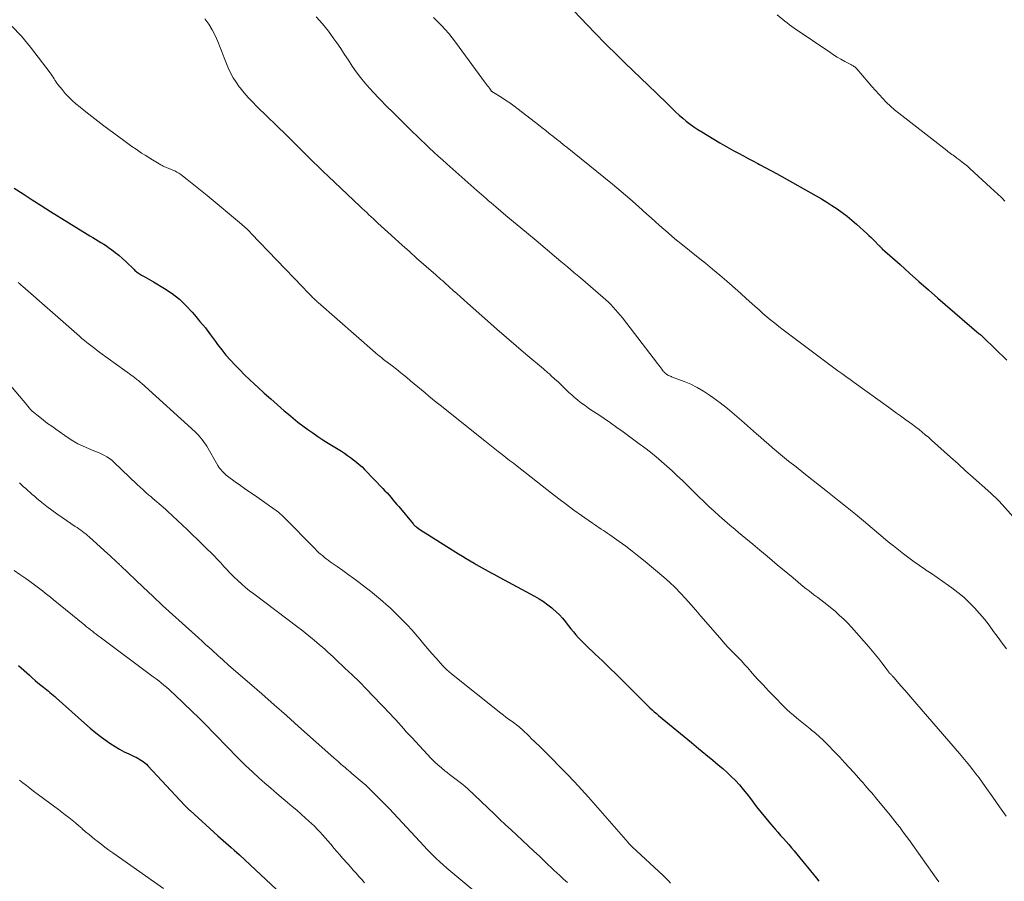
# Model space of a CAD drawing. Units: feet. Extents: x 2000000 to 2005000, y 515000 to 520005.
# Drawn here: x 2000466 to 2000656, y 517427 to 517594 of the extents above; entities that cross this region are included whole.
import ezdxf

# ---------------------------------------------------------------- set-up
doc = ezdxf.new("R2010")
doc.units = ezdxf.units.FT
doc.header["$LTSCALE"] = 100
doc.header["$MEASUREMENT"] = 0
doc.layers.add('CONTOUR INDEX', color=32, linetype='Continuous', lineweight=25)
doc.layers.add('CONTOUR INTERMEDIATE', color=40, linetype='Continuous', lineweight=15)

msp = doc.modelspace()

# ---------------------------------------------------------------- linework, layer by layer
at = {"layer": 'CONTOUR INDEX', "flags": 128}
for points, elevation in [([(2000571.63, 517597.27), (2000577.09, 517591.52), (2000577.8, 517590.78), (2000578.52, 517590.04), (2000579.24, 517589.31), (2000579.97, 517588.58), (2000580.7, 517587.86), (2000581.44, 517587.14), (2000582.17, 517586.43), (2000582.91, 517585.71), (2000589.07, 517579.78), (2000589.8, 517579.08), (2000590.52, 517578.38), (2000591.25, 517577.67), (2000591.97, 517576.97), (2000592.11, 517576.83), (2000592.77, 517576.2), (2000593.44, 517575.58), (2000594.13, 517574.98), (2000594.83, 517574.39), (2000595.55, 517573.83), (2000596.28, 517573.29), (2000597.04, 517572.78), (2000597.81, 517572.29), (2000601.3, 517570.22), (2000602.21, 517569.69), (2000603.12, 517569.17), (2000604.04, 517568.66), (2000604.97, 517568.17), (2000605.9, 517567.67), (2000606.83, 517567.18), (2000607.75, 517566.69), (2000608.68, 517566.2), (2000609.01, 517566.02), (2000610.1, 517565.43), (2000611.19, 517564.84), (2000612.28, 517564.24), (2000613.36, 517563.64), (2000619.99, 517559.93), (2000621.03, 517559.33), (2000622.05, 517558.71), (2000623.05, 517558.07), (2000624.05, 517557.4), (2000625.02, 517556.7), (2000625.97, 517555.98), (2000626.89, 517555.22), (2000627.79, 517554.44), (2000629.8, 517552.64), (2000630.21, 517552.25), (2000630.62, 517551.87), (2000631.02, 517551.47), (2000631.42, 517551.07), (2000632.01, 517550.46), (2000632.11, 517550.36), (2000632.2, 517550.26), (2000632.3, 517550.16), (2000632.4, 517550.07), (2000632.5, 517549.97), (2000632.59, 517549.88), (2000632.7, 517549.78), (2000632.8, 517549.69), (2000636.24, 517546.6), (2000638.07, 517544.97), (2000639.9, 517543.35), (2000641.74, 517541.74), (2000643.59, 517540.14), (2000651.6, 517533.23), (2000651.7, 517533.14), (2000651.81, 517533.05), (2000651.91, 517532.96), (2000652.01, 517532.87), (2000652.12, 517532.77), (2000652.22, 517532.68), (2000652.32, 517532.58), (2000652.42, 517532.49), (2000656.96, 517528.09)], 940), ([(2000464.59, 517561.44), (2000466.34, 517560.29), (2000468.1, 517559.16), (2000469.86, 517558.04), (2000471.64, 517556.92), (2000478.78, 517552.49), (2000479.31, 517552.16), (2000479.84, 517551.84), (2000480.37, 517551.53), (2000480.91, 517551.22), (2000481.44, 517550.9), (2000481.97, 517550.58), (2000482.48, 517550.23), (2000482.99, 517549.88), (2000483.47, 517549.53), (2000484.2, 517548.98), (2000484.91, 517548.41), (2000485.6, 517547.8), (2000486.27, 517547.18), (2000487.85, 517545.64), (2000488.01, 517545.49), (2000488.17, 517545.34), (2000488.34, 517545.2), (2000488.52, 517545.06), (2000488.7, 517544.93), (2000488.88, 517544.8), (2000489.07, 517544.69), (2000489.27, 517544.58), (2000489.8, 517544.31), (2000490.26, 517544.07), (2000490.72, 517543.82), (2000491.18, 517543.56), (2000491.63, 517543.3), (2000493.77, 517541.99), (2000495.23, 517540.99), (2000496.62, 517539.92), (2000497.9, 517538.71), (2000499.11, 517537.42), (2000499.57, 517536.89), (2000500.62, 517535.62), (2000501.66, 517534.34), (2000502.66, 517533.03), (2000503.65, 517531.71), (2000504.04, 517531.16), (2000504.83, 517530.12), (2000505.65, 517529.09), (2000506.52, 517528.11), (2000507.42, 517527.14), (2000508.34, 517526.2), (2000509.27, 517525.28), (2000510.23, 517524.37), (2000511.19, 517523.47), (2000511.8, 517522.9), (2000513.07, 517521.74), (2000514.35, 517520.59), (2000515.65, 517519.45), (2000516.95, 517518.32), (2000517.75, 517517.62), (2000518.67, 517516.86), (2000519.59, 517516.11), (2000520.53, 517515.39), (2000521.49, 517514.68), (2000522.47, 517514), (2000523.45, 517513.33), (2000524.45, 517512.68), (2000525.45, 517512.04), (2000528.02, 517510.45), (2000528.62, 517510.07), (2000529.22, 517509.67), (2000529.8, 517509.25), (2000530.38, 517508.83), (2000530.94, 517508.38), (2000531.48, 517507.92), (2000532.01, 517507.43), (2000532.51, 517506.92), (2000536.06, 517503.22), (2000536.46, 517502.8), (2000536.86, 517502.38), (2000537.24, 517501.94), (2000537.63, 517501.51), (2000538.01, 517501.07), (2000538.38, 517500.63), (2000538.75, 517500.18), (2000539.13, 517499.74), (2000541.9, 517496.38), (2000541.98, 517496.29), (2000542.06, 517496.2), (2000542.14, 517496.12), (2000542.23, 517496.04), (2000542.32, 517495.96), (2000542.41, 517495.88), (2000542.51, 517495.81), (2000542.6, 517495.74), (2000543.02, 517495.47), (2000543.32, 517495.26), (2000543.63, 517495.06), (2000543.94, 517494.87), (2000544.25, 517494.67), (2000550.69, 517490.63), (2000551.45, 517490.16), (2000552.21, 517489.69), (2000552.97, 517489.23), (2000553.74, 517488.77), (2000554.15, 517488.52), (2000554.71, 517488.19), (2000555.28, 517487.86), (2000555.85, 517487.55), (2000556.42, 517487.24), (2000557, 517486.93), (2000557.57, 517486.63), (2000558.15, 517486.32), (2000558.72, 517486.01), (2000565.43, 517482.38), (2000566.31, 517481.87), (2000567.16, 517481.34), (2000567.99, 517480.75), (2000568.79, 517480.13), (2000569, 517479.96), (2000569.65, 517479.38), (2000570.28, 517478.77), (2000570.86, 517478.12), (2000571.41, 517477.45), (2000571.56, 517477.24), (2000572.02, 517476.65), (2000572.48, 517476.06), (2000572.96, 517475.49), (2000573.45, 517474.92), (2000573.95, 517474.36), (2000574.45, 517473.81), (2000574.98, 517473.28), (2000575.52, 517472.76), (2000577.19, 517471.17), (2000578.57, 517469.86), (2000579.94, 517468.54), (2000581.3, 517467.21), (2000582.65, 517465.87), (2000586.19, 517462.33), (2000586.59, 517461.94), (2000586.99, 517461.55), (2000587.39, 517461.17), (2000587.79, 517460.78), (2000588.2, 517460.4), (2000588.61, 517460.03), (2000589.03, 517459.67), (2000589.46, 517459.31), (2000594.42, 517455.21), (2000595.81, 517454.06), (2000597.2, 517452.91), (2000598.6, 517451.76), (2000599.99, 517450.61), (2000601.03, 517449.75), (2000601.89, 517449.02), (2000602.73, 517448.26), (2000603.55, 517447.48), (2000604.34, 517446.68), (2000605.11, 517445.84), (2000605.85, 517444.99), (2000606.56, 517444.11), (2000607.25, 517443.22), (2000607.6, 517442.75), (2000608.46, 517441.62), (2000609.33, 517440.5), (2000610.24, 517439.4), (2000611.16, 517438.32), (2000612.06, 517437.29), (2000612.58, 517436.68), (2000613.11, 517436.08), (2000613.64, 517435.48), (2000614.16, 517434.88), (2000614.69, 517434.28), (2000615.21, 517433.68), (2000615.72, 517433.06), (2000616.23, 517432.45), (2000620.03, 517427.79), (2000620.52, 517427.18)], 960), ([(2000465.46, 517468.96), (2000467.56, 517467.07), (2000468.11, 517466.58), (2000468.66, 517466.1), (2000469.23, 517465.63), (2000469.8, 517465.17), (2000470.32, 517464.75), (2000470.63, 517464.5), (2000470.94, 517464.25), (2000471.25, 517464), (2000471.56, 517463.75), (2000471.87, 517463.5), (2000472.17, 517463.25), (2000472.47, 517462.99), (2000472.77, 517462.72), (2000478.26, 517457.78), (2000479.33, 517456.85), (2000480.42, 517455.96), (2000481.54, 517455.1), (2000482.68, 517454.28), (2000483.38, 517453.8), (2000484.21, 517453.26), (2000485.05, 517452.75), (2000485.93, 517452.28), (2000486.82, 517451.85), (2000487.89, 517451.36), (2000488.26, 517451.19), (2000488.61, 517451), (2000488.96, 517450.8), (2000489.3, 517450.59), (2000489.63, 517450.36), (2000489.95, 517450.11), (2000490.25, 517449.84), (2000490.53, 517449.56), (2000497.7, 517441.88), (2000497.83, 517441.75), (2000497.95, 517441.62), (2000498.07, 517441.49), (2000498.19, 517441.36), (2000498.32, 517441.24), (2000498.44, 517441.11), (2000498.57, 517440.99), (2000498.7, 517440.87), (2000504.06, 517436.02), (2000504.58, 517435.55), (2000505.11, 517435.08), (2000505.63, 517434.62), (2000506.16, 517434.17), (2000506.69, 517433.71), (2000507.22, 517433.24), (2000507.74, 517432.77), (2000508.25, 517432.3), (2000516.48, 517424.6)], 980)]:
    msp.add_lwpolyline(points, dxfattribs=dict(at, elevation=elevation))
at = {"layer": 'CONTOUR INTERMEDIATE', "flags": 128}
for points, elevation in [([(2000523.14, 517594.58), (2000524.37, 517593.23), (2000525.5, 517591.8), (2000526.58, 517590.33), (2000527.11, 517589.56), (2000527.88, 517588.43), (2000528.64, 517587.3), (2000529.39, 517586.17), (2000530.13, 517585.03), (2000530.9, 517583.91), (2000531.71, 517582.82), (2000532.57, 517581.78), (2000533.48, 517580.76), (2000535.21, 517578.93), (2000535.83, 517578.28), (2000536.45, 517577.63), (2000537.09, 517576.99), (2000537.73, 517576.36), (2000538.37, 517575.73), (2000539.02, 517575.1), (2000539.66, 517574.47), (2000540.3, 517573.83), (2000541.8, 517572.35), (2000542.61, 517571.55), (2000543.43, 517570.76), (2000544.25, 517569.97), (2000545.08, 517569.19), (2000545.92, 517568.41), (2000546.76, 517567.64), (2000547.6, 517566.88), (2000548.45, 517566.12), (2000554.27, 517560.97), (2000554.72, 517560.57), (2000555.17, 517560.17), (2000555.63, 517559.78), (2000556.09, 517559.39), (2000556.54, 517558.99), (2000557, 517558.6), (2000557.46, 517558.21), (2000557.92, 517557.82), (2000559.9, 517556.15), (2000561.35, 517554.92), (2000562.8, 517553.7), (2000564.26, 517552.48), (2000565.72, 517551.26), (2000569.26, 517548.3), (2000570.53, 517547.24), (2000571.79, 517546.18), (2000573.06, 517545.11), (2000574.31, 517544.04), (2000578.71, 517540.27), (2000579.22, 517539.81), (2000579.73, 517539.35), (2000580.21, 517538.86), (2000580.68, 517538.36), (2000581.14, 517537.85), (2000581.59, 517537.33), (2000582.02, 517536.8), (2000582.45, 517536.27), (2000589.25, 517527.45), (2000589.47, 517527.17), (2000589.68, 517526.89), (2000589.9, 517526.61), (2000590.12, 517526.33), (2000590.38, 517525.99), (2000590.47, 517525.88), (2000590.57, 517525.77), (2000590.67, 517525.67), (2000590.78, 517525.57), (2000590.83, 517525.52), (2000590.92, 517525.45), (2000591, 517525.38), (2000591.09, 517525.32), (2000591.18, 517525.26), (2000591.28, 517525.21), (2000591.37, 517525.16), (2000591.47, 517525.11), (2000591.57, 517525.07), (2000591.68, 517525.02), (2000591.78, 517524.98), (2000591.89, 517524.94), (2000591.99, 517524.9), (2000594.41, 517523.99), (2000595.7, 517523.44), (2000596.95, 517522.83), (2000598.15, 517522.12), (2000599.32, 517521.35), (2000599.95, 517520.9), (2000601.38, 517519.84), (2000602.8, 517518.74), (2000604.18, 517517.61), (2000605.53, 517516.44), (2000608.43, 517513.85), (2000609.2, 517513.17), (2000609.97, 517512.49), (2000610.74, 517511.82), (2000611.51, 517511.15), (2000612.28, 517510.49), (2000613.07, 517509.83), (2000613.86, 517509.18), (2000614.66, 517508.55), (2000616.1, 517507.42), (2000617.62, 517506.22), (2000619.14, 517505.02), (2000620.66, 517503.82), (2000622.18, 517502.62), (2000622.84, 517502.09), (2000624.43, 517500.82), (2000626.01, 517499.54), (2000627.58, 517498.25), (2000629.15, 517496.96), (2000633, 517493.75), (2000633.97, 517492.94), (2000634.96, 517492.14), (2000635.95, 517491.35), (2000636.94, 517490.57), (2000637.95, 517489.8), (2000638.97, 517489.05), (2000640, 517488.32), (2000641.05, 517487.61), (2000641.19, 517487.52), (2000642.31, 517486.76), (2000643.43, 517486), (2000644.54, 517485.23), (2000645.65, 517484.46), (2000646.29, 517484.01), (2000647.46, 517483.13), (2000648.59, 517482.2), (2000649.66, 517481.2), (2000650.68, 517480.15), (2000651.66, 517479.05), (2000652.6, 517477.93), (2000653.5, 517476.77), (2000654.37, 517475.59), (2000655.22, 517474.39), (2000656.04, 517473.28), (2000656.89, 517472.19)], 948), ([(2000612.42, 517594.98), (2000613.95, 517593.75), (2000614.4, 517593.41), (2000614.85, 517593.07), (2000615.3, 517592.74), (2000615.76, 517592.42), (2000622.63, 517587.72), (2000623.33, 517587.26), (2000624.05, 517586.81), (2000624.78, 517586.38), (2000625.53, 517585.97), (2000626.72, 517585.34), (2000626.87, 517585.25), (2000627.02, 517585.17), (2000627.17, 517585.08), (2000627.32, 517584.99), (2000627.46, 517584.89), (2000627.59, 517584.79), (2000627.72, 517584.67), (2000627.84, 517584.54), (2000630.08, 517581.92), (2000630.77, 517581.12), (2000631.47, 517580.33), (2000632.18, 517579.55), (2000632.9, 517578.78), (2000633.64, 517578.02), (2000634.4, 517577.3), (2000635.19, 517576.61), (2000636.01, 517575.94), (2000645.28, 517568.68), (2000645.53, 517568.5), (2000645.77, 517568.31), (2000646.02, 517568.14), (2000646.27, 517567.96), (2000646.53, 517567.79), (2000646.78, 517567.61), (2000647.03, 517567.43), (2000647.27, 517567.25), (2000647.8, 517566.85), (2000648.3, 517566.46), (2000648.79, 517566.06), (2000649.28, 517565.65), (2000649.75, 517565.23), (2000653.78, 517561.57), (2000654.49, 517560.91), (2000655.19, 517560.26), (2000655.88, 517559.59), (2000656.57, 517558.92)], 936), ([(2000464.13, 517592.87), (2000466.01, 517590.84), (2000467.79, 517588.71), (2000471.62, 517583.73), (2000471.82, 517583.46), (2000472.01, 517583.19), (2000472.18, 517582.9), (2000472.35, 517582.61), (2000472.52, 517582.33), (2000472.7, 517582.04), (2000472.89, 517581.77), (2000473.09, 517581.5), (2000473.89, 517580.51), (2000474.51, 517579.77), (2000475.17, 517579.07), (2000475.87, 517578.4), (2000476.6, 517577.76), (2000477.38, 517577.12), (2000478.53, 517576.19), (2000479.68, 517575.28), (2000480.85, 517574.38), (2000482.02, 517573.49), (2000485.85, 517570.64), (2000486.64, 517570.06), (2000487.43, 517569.49), (2000488.24, 517568.94), (2000489.05, 517568.4), (2000489.32, 517568.22), (2000490.01, 517567.78), (2000490.7, 517567.34), (2000491.39, 517566.91), (2000492.09, 517566.48), (2000493.04, 517565.91), (2000493.27, 517565.78), (2000493.5, 517565.66), (2000493.74, 517565.56), (2000493.99, 517565.46), (2000494.23, 517565.37), (2000494.48, 517565.28), (2000494.72, 517565.18), (2000494.97, 517565.09), (2000495.33, 517564.93), (2000495.74, 517564.74), (2000496.14, 517564.53), (2000496.53, 517564.29), (2000496.9, 517564.03), (2000498.15, 517563.09), (2000499.13, 517562.33), (2000500.1, 517561.57), (2000501.07, 517560.79), (2000502.02, 517560), (2000508.63, 517554.47), (2000508.88, 517554.25), (2000509.13, 517554.04), (2000509.38, 517553.81), (2000509.62, 517553.59), (2000509.86, 517553.36), (2000510.1, 517553.13), (2000510.33, 517552.9), (2000510.56, 517552.66), (2000520.47, 517542.3), (2000520.79, 517541.96), (2000521.12, 517541.62), (2000521.45, 517541.28), (2000521.78, 517540.94), (2000522.16, 517540.55), (2000522.3, 517540.41), (2000522.44, 517540.27), (2000522.58, 517540.13), (2000522.72, 517539.99), (2000522.8, 517539.92), (2000522.98, 517539.75), (2000523.17, 517539.58), (2000523.35, 517539.41), (2000523.54, 517539.25), (2000534.58, 517529.56), (2000534.75, 517529.42), (2000534.92, 517529.27), (2000535.09, 517529.13), (2000535.26, 517529), (2000535.34, 517528.93), (2000535.56, 517528.76), (2000535.77, 517528.59), (2000535.99, 517528.42), (2000536.2, 517528.25), (2000537.83, 517527), (2000538.68, 517526.34), (2000539.52, 517525.67), (2000540.35, 517525), (2000541.18, 517524.31), (2000541.41, 517524.13), (2000542.12, 517523.53), (2000542.83, 517522.94), (2000543.54, 517522.34), (2000544.25, 517521.75), (2000544.96, 517521.15), (2000545.68, 517520.56), (2000546.4, 517519.98), (2000547.12, 517519.39), (2000555.8, 517512.46), (2000556.12, 517512.2), (2000556.44, 517511.94), (2000556.77, 517511.69), (2000557.09, 517511.44), (2000557.42, 517511.18), (2000557.74, 517510.93), (2000558.07, 517510.68), (2000558.39, 517510.43), (2000559.18, 517509.81), (2000559.89, 517509.25), (2000560.61, 517508.69), (2000561.33, 517508.13), (2000562.04, 517507.57), (2000568.74, 517502.33), (2000570.16, 517501.23), (2000571.6, 517500.14), (2000573.06, 517499.08), (2000574.53, 517498.04), (2000576.64, 517496.55), (2000577.06, 517496.26), (2000577.48, 517495.97), (2000577.9, 517495.69), (2000578.33, 517495.4), (2000578.76, 517495.12), (2000579.18, 517494.84), (2000579.6, 517494.54), (2000580.02, 517494.25), (2000581.8, 517493), (2000583.09, 517492.06), (2000584.37, 517491.1), (2000585.62, 517490.11), (2000586.86, 517489.09), (2000590.45, 517486.08), (2000591.56, 517485.09), (2000592.65, 517484.08), (2000593.69, 517483.01), (2000594.7, 517481.92), (2000595.69, 517480.8), (2000596.67, 517479.68), (2000597.65, 517478.55), (2000598.63, 517477.43), (2000601.72, 517473.86), (2000602.33, 517473.17), (2000602.95, 517472.49), (2000603.59, 517471.82), (2000604.24, 517471.17), (2000604.88, 517470.51), (2000605.52, 517469.85), (2000606.14, 517469.17), (2000606.76, 517468.49), (2000607.61, 517467.52), (2000608.65, 517466.35), (2000609.71, 517465.2), (2000610.78, 517464.06), (2000611.87, 517462.94), (2000613.72, 517461.05), (2000614.32, 517460.46), (2000614.94, 517459.88), (2000615.57, 517459.33), (2000616.22, 517458.79), (2000616.88, 517458.27), (2000617.54, 517457.74), (2000618.2, 517457.21), (2000618.86, 517456.68), (2000619.1, 517456.48), (2000619.87, 517455.84), (2000620.63, 517455.18), (2000621.35, 517454.49), (2000622.07, 517453.79), (2000623.67, 517452.15), (2000624.6, 517451.19), (2000625.51, 517450.21), (2000626.41, 517449.23), (2000627.31, 517448.23), (2000628.26, 517447.15), (2000628.67, 517446.69), (2000629.07, 517446.23), (2000629.47, 517445.76), (2000629.88, 517445.3), (2000630.28, 517444.84), (2000630.68, 517444.37), (2000631.07, 517443.9), (2000631.47, 517443.43), (2000634.3, 517440.02), (2000634.78, 517439.44), (2000635.25, 517438.86), (2000635.71, 517438.27), (2000636.17, 517437.67), (2000636.62, 517437.07), (2000637.07, 517436.47), (2000637.52, 517435.86), (2000637.95, 517435.25), (2000643.26, 517427.79), (2000643.76, 517427.06)], 956), ([(2000501.59, 517594.18), (2000502.33, 517593.16), (2000503, 517592.09), (2000503.57, 517590.97), (2000504.08, 517589.82), (2000504.53, 517588.66), (2000504.92, 517587.67), (2000505.31, 517586.68), (2000505.7, 517585.69), (2000506.1, 517584.7), (2000506.54, 517583.74), (2000507.03, 517582.8), (2000507.6, 517581.91), (2000508.22, 517581.05), (2000508.4, 517580.83), (2000509.16, 517579.89), (2000509.95, 517578.98), (2000510.78, 517578.1), (2000511.63, 517577.24), (2000517.38, 517571.69), (2000517.77, 517571.31), (2000518.15, 517570.93), (2000518.54, 517570.54), (2000518.92, 517570.15), (2000519.3, 517569.76), (2000519.68, 517569.37), (2000520.07, 517568.98), (2000520.45, 517568.59), (2000521.58, 517567.46), (2000522.54, 517566.52), (2000523.5, 517565.58), (2000524.47, 517564.64), (2000525.44, 517563.72), (2000531.62, 517557.89), (2000532.05, 517557.48), (2000532.48, 517557.07), (2000532.92, 517556.67), (2000533.35, 517556.26), (2000533.78, 517555.85), (2000534.22, 517555.45), (2000534.66, 517555.05), (2000535.09, 517554.64), (2000536.99, 517552.91), (2000538.38, 517551.64), (2000539.78, 517550.38), (2000541.18, 517549.13), (2000542.59, 517547.88), (2000546.28, 517544.63), (2000546.62, 517544.33), (2000546.96, 517544.03), (2000547.3, 517543.73), (2000547.64, 517543.44), (2000547.98, 517543.14), (2000548.32, 517542.84), (2000548.66, 517542.54), (2000548.99, 517542.24), (2000549.69, 517541.61), (2000550.38, 517541), (2000551.06, 517540.38), (2000551.75, 517539.77), (2000552.44, 517539.16), (2000556.29, 517535.75), (2000558.14, 517534.12), (2000559.99, 517532.5), (2000561.86, 517530.89), (2000563.74, 517529.29), (2000567.15, 517526.4), (2000567.33, 517526.26), (2000567.5, 517526.11), (2000567.68, 517525.96), (2000567.86, 517525.81), (2000568.03, 517525.67), (2000568.21, 517525.52), (2000568.38, 517525.36), (2000568.55, 517525.21), (2000569.44, 517524.38), (2000569.98, 517523.88), (2000570.51, 517523.38), (2000571.03, 517522.87), (2000571.56, 517522.36), (2000572.09, 517521.85), (2000572.63, 517521.36), (2000573.18, 517520.88), (2000573.75, 517520.42), (2000573.89, 517520.3), (2000574.55, 517519.8), (2000575.21, 517519.3), (2000575.88, 517518.83), (2000576.56, 517518.36), (2000577.68, 517517.62), (2000578.92, 517516.79), (2000580.16, 517515.94), (2000581.38, 517515.08), (2000582.59, 517514.21), (2000585.71, 517511.93), (2000586.81, 517511.1), (2000587.9, 517510.26), (2000588.97, 517509.39), (2000590.02, 517508.5), (2000591.05, 517507.59), (2000592.08, 517506.67), (2000593.08, 517505.72), (2000594.08, 517504.77), (2000596.3, 517502.59), (2000597.27, 517501.65), (2000598.24, 517500.71), (2000599.22, 517499.78), (2000600.21, 517498.86), (2000601.21, 517497.95), (2000602.22, 517497.05), (2000603.24, 517496.17), (2000604.27, 517495.3), (2000604.96, 517494.73), (2000606.34, 517493.59), (2000607.72, 517492.44), (2000609.1, 517491.28), (2000610.48, 517490.13), (2000612.44, 517488.49), (2000613.46, 517487.63), (2000614.48, 517486.78), (2000615.51, 517485.93), (2000616.53, 517485.08), (2000617.48, 517484.3), (2000618.04, 517483.85), (2000618.61, 517483.41), (2000619.18, 517482.98), (2000619.76, 517482.56), (2000620.34, 517482.14), (2000620.91, 517481.7), (2000621.47, 517481.26), (2000622.03, 517480.81), (2000623.71, 517479.4), (2000624.53, 517478.68), (2000625.33, 517477.94), (2000626.1, 517477.16), (2000626.84, 517476.37), (2000630.22, 517472.56), (2000630.86, 517471.81), (2000631.49, 517471.06), (2000632.11, 517470.29), (2000632.71, 517469.51), (2000633.76, 517468.12), (2000633.83, 517468.03), (2000633.89, 517467.94), (2000633.96, 517467.85), (2000634.03, 517467.76), (2000634.09, 517467.67), (2000634.16, 517467.58), (2000634.23, 517467.5), (2000634.31, 517467.42), (2000634.35, 517467.37), (2000634.43, 517467.28), (2000634.51, 517467.2), (2000634.6, 517467.11), (2000634.69, 517467.02), (2000634.77, 517466.94), (2000634.86, 517466.85), (2000634.94, 517466.76), (2000635.02, 517466.67), (2000636.41, 517465.06), (2000637.18, 517464.17), (2000637.95, 517463.28), (2000638.73, 517462.38), (2000639.5, 517461.49), (2000647.77, 517451.91), (2000648.42, 517451.14), (2000649.07, 517450.37), (2000649.7, 517449.59), (2000650.33, 517448.79), (2000650.94, 517447.99), (2000651.55, 517447.19), (2000652.15, 517446.37), (2000652.74, 517445.55), (2000654.2, 517443.49), (2000655.51, 517441.63), (2000656.82, 517439.77)], 952), ([(2000545.84, 517594.44), (2000546.61, 517593.71), (2000547.37, 517592.95), (2000548.1, 517592.17), (2000548.81, 517591.37), (2000549.48, 517590.53), (2000550.14, 517589.68), (2000555.96, 517581.74), (2000556.14, 517581.5), (2000556.32, 517581.25), (2000556.5, 517581.01), (2000556.69, 517580.76), (2000556.95, 517580.41), (2000557, 517580.34), (2000557.05, 517580.28), (2000557.11, 517580.22), (2000557.18, 517580.16), (2000557.24, 517580.11), (2000557.31, 517580.06), (2000557.38, 517580.01), (2000557.45, 517579.97), (2000558.99, 517579.01), (2000559.82, 517578.47), (2000560.65, 517577.91), (2000561.45, 517577.33), (2000562.25, 517576.74), (2000566.21, 517573.66), (2000566.9, 517573.12), (2000567.6, 517572.57), (2000568.29, 517572.02), (2000568.99, 517571.47), (2000569.68, 517570.92), (2000570.37, 517570.37), (2000571.06, 517569.82), (2000571.75, 517569.26), (2000578.84, 517563.57), (2000580.55, 517562.18), (2000582.24, 517560.77), (2000583.9, 517559.33), (2000585.55, 517557.88), (2000587.21, 517556.39), (2000588.02, 517555.66), (2000588.83, 517554.94), (2000589.65, 517554.21), (2000590.47, 517553.49), (2000591.29, 517552.78), (2000592.12, 517552.07), (2000592.96, 517551.37), (2000593.8, 517550.68), (2000597.14, 517548.01), (2000598.54, 517546.87), (2000599.93, 517545.73), (2000601.31, 517544.57), (2000602.67, 517543.41), (2000603.2, 517542.95), (2000604.29, 517542), (2000605.38, 517541.04), (2000606.46, 517540.07), (2000607.53, 517539.09), (2000608.2, 517538.48), (2000608.94, 517537.82), (2000609.69, 517537.15), (2000610.45, 517536.51), (2000611.22, 517535.87), (2000612, 517535.24), (2000612.78, 517534.62), (2000613.57, 517534), (2000614.36, 517533.4), (2000621.09, 517528.36), (2000621.86, 517527.78), (2000622.64, 517527.21), (2000623.42, 517526.63), (2000624.2, 517526.06), (2000624.98, 517525.49), (2000625.76, 517524.92), (2000626.55, 517524.35), (2000627.33, 517523.78), (2000634.01, 517518.98), (2000634.79, 517518.42), (2000635.56, 517517.86), (2000636.34, 517517.31), (2000637.12, 517516.75), (2000637.39, 517516.55), (2000638.03, 517516.08), (2000638.67, 517515.62), (2000639.29, 517515.14), (2000639.92, 517514.66), (2000640.53, 517514.17), (2000641.14, 517513.67), (2000641.74, 517513.16), (2000642.33, 517512.64), (2000646.04, 517509.32), (2000646.53, 517508.88), (2000647.01, 517508.45), (2000647.49, 517508.01), (2000647.97, 517507.57), (2000648.46, 517507.13), (2000648.94, 517506.69), (2000649.43, 517506.25), (2000649.91, 517505.81), (2000653.83, 517502.34), (2000654.03, 517502.15), (2000654.24, 517501.96), (2000654.44, 517501.77), (2000654.64, 517501.57), (2000654.84, 517501.38), (2000655.04, 517501.18), (2000655.23, 517500.97), (2000655.42, 517500.77), (2000658.72, 517497.12)], 944), ([(2000465.42, 517543.13), (2000465.7, 517542.87), (2000465.99, 517542.61), (2000466.28, 517542.35), (2000477.29, 517532.72), (2000477.76, 517532.31), (2000478.24, 517531.9), (2000478.73, 517531.51), (2000479.22, 517531.12), (2000479.72, 517530.74), (2000480.22, 517530.36), (2000480.73, 517529.98), (2000481.23, 517529.61), (2000487.67, 517524.93), (2000487.87, 517524.78), (2000488.08, 517524.62), (2000488.28, 517524.46), (2000488.48, 517524.3), (2000488.68, 517524.14), (2000488.87, 517523.97), (2000489.07, 517523.8), (2000489.26, 517523.63), (2000499.69, 517514.2), (2000500.02, 517513.89), (2000500.33, 517513.57), (2000500.62, 517513.24), (2000500.91, 517512.9), (2000501.18, 517512.54), (2000501.44, 517512.18), (2000501.68, 517511.81), (2000501.92, 517511.43), (2000504.1, 517507.7), (2000504.29, 517507.4), (2000504.48, 517507.12), (2000504.7, 517506.84), (2000504.92, 517506.58), (2000505.16, 517506.33), (2000505.41, 517506.09), (2000505.67, 517505.86), (2000505.95, 517505.65), (2000507.45, 517504.56), (2000508.49, 517503.82), (2000509.53, 517503.08), (2000510.57, 517502.34), (2000511.61, 517501.61), (2000515.19, 517499.13), (2000515.41, 517498.97), (2000515.62, 517498.81), (2000515.83, 517498.65), (2000516.04, 517498.48), (2000516.24, 517498.31), (2000516.44, 517498.13), (2000516.63, 517497.95), (2000516.82, 517497.76), (2000522.92, 517491.55), (2000523.26, 517491.21), (2000523.61, 517490.88), (2000523.97, 517490.56), (2000524.33, 517490.25), (2000524.7, 517489.94), (2000525.07, 517489.65), (2000525.46, 517489.36), (2000525.85, 517489.08), (2000527.21, 517488.13), (2000528.28, 517487.37), (2000529.34, 517486.6), (2000530.4, 517485.83), (2000531.45, 517485.04), (2000532.88, 517483.96), (2000533.67, 517483.36), (2000534.45, 517482.74), (2000535.21, 517482.1), (2000535.97, 517481.45), (2000536.72, 517480.79), (2000537.45, 517480.12), (2000538.17, 517479.43), (2000538.89, 517478.74), (2000539.99, 517477.63), (2000540.82, 517476.77), (2000541.65, 517475.89), (2000542.44, 517474.98), (2000543.22, 517474.06), (2000543.98, 517473.13), (2000544.76, 517472.2), (2000545.55, 517471.29), (2000546.35, 517470.39), (2000547.59, 517469), (2000548.01, 517468.56), (2000548.44, 517468.13), (2000548.89, 517467.73), (2000549.36, 517467.34), (2000558.9, 517459.73), (2000559.39, 517459.35), (2000559.89, 517458.97), (2000560.39, 517458.6), (2000560.9, 517458.24), (2000561.35, 517457.92), (2000561.63, 517457.72), (2000561.91, 517457.51), (2000562.19, 517457.3), (2000562.46, 517457.08), (2000562.73, 517456.86), (2000562.99, 517456.63), (2000563.24, 517456.39), (2000563.49, 517456.15), (2000563.93, 517455.72), (2000564.4, 517455.26), (2000564.87, 517454.8), (2000565.34, 517454.35), (2000565.81, 517453.89), (2000566.19, 517453.53), (2000566.85, 517452.89), (2000567.51, 517452.25), (2000568.16, 517451.6), (2000568.8, 517450.95), (2000570.36, 517449.38), (2000571.76, 517447.92), (2000573.16, 517446.45), (2000574.52, 517444.96), (2000575.87, 517443.45), (2000583.55, 517434.68), (2000583.65, 517434.57), (2000583.75, 517434.46), (2000583.85, 517434.35), (2000583.95, 517434.23), (2000584.13, 517434.04), (2000584.14, 517434.03), (2000584.16, 517434.01), (2000584.17, 517433.99), (2000584.19, 517433.98), (2000584.25, 517433.92), (2000584.27, 517433.9), (2000584.29, 517433.89), (2000584.3, 517433.87), (2000584.32, 517433.86), (2000590.33, 517428.31), (2000590.71, 517427.95), (2000591.08, 517427.59), (2000591.44, 517427.22), (2000591.8, 517426.84)], 964), ([(2000462.09, 517525.33), (2000467.09, 517519.43), (2000467.22, 517519.27), (2000467.35, 517519.11), (2000467.49, 517518.94), (2000467.62, 517518.78), (2000467.81, 517518.54), (2000467.85, 517518.49), (2000467.88, 517518.45), (2000467.92, 517518.41), (2000467.96, 517518.37), (2000468, 517518.33), (2000468.04, 517518.3), (2000468.08, 517518.26), (2000468.13, 517518.22), (2000469.57, 517517.07), (2000470.33, 517516.46), (2000471.11, 517515.87), (2000471.9, 517515.29), (2000472.7, 517514.73), (2000475.06, 517513.08), (2000476, 517512.47), (2000476.97, 517511.91), (2000477.97, 517511.42), (2000479, 517510.97), (2000480.04, 517510.56), (2000480.56, 517510.35), (2000481.08, 517510.13), (2000481.6, 517509.9), (2000482.11, 517509.65), (2000482.6, 517509.38), (2000483.07, 517509.08), (2000483.52, 517508.74), (2000483.94, 517508.37), (2000488.48, 517504.02), (2000489.04, 517503.5), (2000489.59, 517502.98), (2000490.16, 517502.48), (2000490.73, 517501.98), (2000491.07, 517501.68), (2000491.48, 517501.33), (2000491.88, 517500.99), (2000492.29, 517500.64), (2000492.71, 517500.3), (2000493.11, 517499.95), (2000493.52, 517499.6), (2000493.92, 517499.24), (2000494.31, 517498.88), (2000498.2, 517495.23), (2000499.19, 517494.3), (2000500.16, 517493.36), (2000501.13, 517492.41), (2000502.09, 517491.46), (2000502.69, 517490.86), (2000503.34, 517490.2), (2000503.99, 517489.53), (2000504.63, 517488.85), (2000505.26, 517488.17), (2000505.95, 517487.41), (2000506.23, 517487.1), (2000506.52, 517486.8), (2000506.81, 517486.51), (2000507.11, 517486.23), (2000507.96, 517485.42), (2000508.7, 517484.75), (2000509.46, 517484.09), (2000510.23, 517483.46), (2000511.02, 517482.84), (2000519.55, 517476.4), (2000520.28, 517475.85), (2000520.99, 517475.29), (2000521.7, 517474.72), (2000522.41, 517474.15), (2000522.73, 517473.88), (2000523.27, 517473.43), (2000523.8, 517472.97), (2000524.33, 517472.51), (2000524.85, 517472.05), (2000525.37, 517471.58), (2000525.89, 517471.11), (2000526.4, 517470.64), (2000526.91, 517470.16), (2000528.71, 517468.47), (2000530.11, 517467.14), (2000531.49, 517465.79), (2000532.85, 517464.42), (2000534.19, 517463.03), (2000537.5, 517459.53), (2000538.02, 517458.98), (2000538.54, 517458.42), (2000539.06, 517457.85), (2000539.57, 517457.28), (2000540.08, 517456.71), (2000540.59, 517456.15), (2000541.11, 517455.59), (2000541.63, 517455.03), (2000545.42, 517450.99), (2000546.05, 517450.35), (2000546.7, 517449.73), (2000547.38, 517449.15), (2000548.08, 517448.59), (2000548.48, 517448.28), (2000548.99, 517447.89), (2000549.5, 517447.5), (2000550.01, 517447.11), (2000550.53, 517446.73), (2000551.03, 517446.34), (2000551.53, 517445.93), (2000552.01, 517445.51), (2000552.48, 517445.08), (2000557.65, 517440.19), (2000558.73, 517439.16), (2000559.82, 517438.14), (2000560.91, 517437.12), (2000562.01, 517436.11), (2000563.1, 517435.09), (2000564.19, 517434.08), (2000565.28, 517433.05), (2000566.37, 517432.03), (2000568.09, 517430.4), (2000568.65, 517429.87), (2000569.2, 517429.35), (2000569.76, 517428.83), (2000570.31, 517428.31), (2000570.68, 517427.97), (2000571.05, 517427.61), (2000571.43, 517427.26), (2000571.8, 517426.92)], 968), ([(2000465.63, 517504.34), (2000466.04, 517503.96), (2000466.46, 517503.59), (2000466.87, 517503.22), (2000467.28, 517502.84), (2000467.7, 517502.47), (2000468.12, 517502.11), (2000468.54, 517501.75), (2000468.97, 517501.39), (2000469.99, 517500.55), (2000470.94, 517499.78), (2000471.91, 517499.04), (2000472.9, 517498.33), (2000473.9, 517497.63), (2000476.46, 517495.92), (2000476.82, 517495.68), (2000477.17, 517495.43), (2000477.52, 517495.19), (2000477.86, 517494.94), (2000478.2, 517494.68), (2000478.54, 517494.42), (2000478.86, 517494.15), (2000479.18, 517493.87), (2000482.77, 517490.62), (2000483.07, 517490.34), (2000483.38, 517490.06), (2000483.68, 517489.78), (2000483.99, 517489.49), (2000484.51, 517489), (2000484.55, 517488.96), (2000484.59, 517488.93), (2000484.63, 517488.89), (2000484.67, 517488.85), (2000484.72, 517488.81), (2000484.76, 517488.78), (2000484.8, 517488.74), (2000484.84, 517488.7), (2000484.94, 517488.6), (2000485.03, 517488.52), (2000485.12, 517488.43), (2000485.21, 517488.35), (2000485.3, 517488.26), (2000489.6, 517484.16), (2000491.48, 517482.38), (2000493.37, 517480.62), (2000495.28, 517478.87), (2000497.19, 517477.14), (2000499.68, 517474.9), (2000500.36, 517474.3), (2000501.04, 517473.69), (2000501.71, 517473.07), (2000502.39, 517472.46), (2000502.91, 517471.99), (2000503.32, 517471.61), (2000503.74, 517471.23), (2000504.15, 517470.86), (2000504.57, 517470.48), (2000504.98, 517470.11), (2000505.4, 517469.73), (2000505.82, 517469.36), (2000506.24, 517468.99), (2000510.19, 517465.56), (2000512.58, 517463.47), (2000514.97, 517461.38), (2000517.35, 517459.28), (2000519.73, 517457.17), (2000526.53, 517451.12), (2000526.7, 517450.96), (2000526.88, 517450.81), (2000527.06, 517450.65), (2000527.23, 517450.49), (2000527.3, 517450.43), (2000527.44, 517450.31), (2000527.58, 517450.18), (2000527.72, 517450.06), (2000527.86, 517449.94), (2000528, 517449.82), (2000528.14, 517449.69), (2000528.28, 517449.57), (2000528.43, 517449.45), (2000528.78, 517449.16), (2000529.1, 517448.89), (2000529.42, 517448.62), (2000529.73, 517448.35), (2000530.05, 517448.08), (2000532.03, 517446.38), (2000532.72, 517445.78), (2000533.39, 517445.16), (2000534.05, 517444.53), (2000534.7, 517443.89), (2000535.35, 517443.24), (2000535.98, 517442.59), (2000536.61, 517441.92), (2000537.24, 517441.26), (2000544.06, 517433.98), (2000544.11, 517433.92), (2000544.17, 517433.86), (2000544.23, 517433.79), (2000544.28, 517433.73), (2000544.34, 517433.67), (2000544.4, 517433.61), (2000544.45, 517433.55), (2000544.51, 517433.49), (2000545.71, 517432.27), (2000546.38, 517431.62), (2000547.06, 517430.97), (2000547.76, 517430.35), (2000548.47, 517429.74), (2000556.6, 517422.97)], 972), ([(2000464.61, 517487.39), (2000465.74, 517486.61), (2000466.86, 517485.83), (2000468.03, 517485.01), (2000468.56, 517484.62), (2000469.09, 517484.23), (2000469.61, 517483.83), (2000470.12, 517483.42), (2000470.64, 517483.01), (2000471.15, 517482.6), (2000471.66, 517482.19), (2000472.17, 517481.77), (2000478.28, 517476.79), (2000478.65, 517476.49), (2000479.02, 517476.19), (2000479.39, 517475.9), (2000479.77, 517475.61), (2000480.14, 517475.32), (2000480.52, 517475.03), (2000480.9, 517474.74), (2000481.28, 517474.46), (2000491.58, 517466.79), (2000492.1, 517466.4), (2000492.62, 517466), (2000493.13, 517465.59), (2000493.64, 517465.18), (2000494.14, 517464.76), (2000494.63, 517464.33), (2000495.11, 517463.89), (2000495.59, 517463.45), (2000497.56, 517461.58), (2000499, 517460.19), (2000500.44, 517458.79), (2000501.85, 517457.37), (2000503.26, 517455.93), (2000506.27, 517452.82), (2000506.66, 517452.42), (2000507.04, 517452.02), (2000507.43, 517451.63), (2000507.81, 517451.23), (2000508.2, 517450.83), (2000508.59, 517450.44), (2000508.99, 517450.06), (2000509.4, 517449.67), (2000510.86, 517448.31), (2000512.01, 517447.25), (2000513.17, 517446.21), (2000514.34, 517445.19), (2000515.52, 517444.18), (2000517.59, 517442.43), (2000518.47, 517441.68), (2000519.35, 517440.93), (2000520.22, 517440.17), (2000521.09, 517439.4), (2000521.67, 517438.89), (2000522.24, 517438.37), (2000522.8, 517437.84), (2000523.34, 517437.29), (2000523.87, 517436.73), (2000524.38, 517436.16), (2000524.89, 517435.58), (2000525.4, 517435), (2000525.9, 517434.41), (2000526.01, 517434.28), (2000526.56, 517433.62), (2000527.12, 517432.97), (2000527.69, 517432.32), (2000528.25, 517431.68), (2000529.24, 517430.57), (2000529.78, 517429.96), (2000530.32, 517429.35), (2000530.87, 517428.74), (2000531.41, 517428.13), (2000531.95, 517427.52), (2000532.49, 517426.9)], 976), ([(2000465.64, 517446.79), (2000466.31, 517446.25), (2000466.99, 517445.72), (2000467.68, 517445.19), (2000468.37, 517444.67), (2000472.51, 517441.61), (2000473.19, 517441.1), (2000473.86, 517440.59), (2000474.53, 517440.07), (2000475.19, 517439.55), (2000475.85, 517439.02), (2000476.5, 517438.49), (2000477.14, 517437.94), (2000477.78, 517437.39), (2000477.81, 517437.36), (2000478.46, 517436.79), (2000479.12, 517436.23), (2000479.79, 517435.68), (2000480.46, 517435.14), (2000480.63, 517435), (2000481.4, 517434.41), (2000482.17, 517433.82), (2000482.95, 517433.24), (2000483.75, 517432.68), (2000493.58, 517425.82)], 984)]:
    msp.add_lwpolyline(points, dxfattribs=dict(at, elevation=elevation))

doc.saveas('drawing.dxf')
